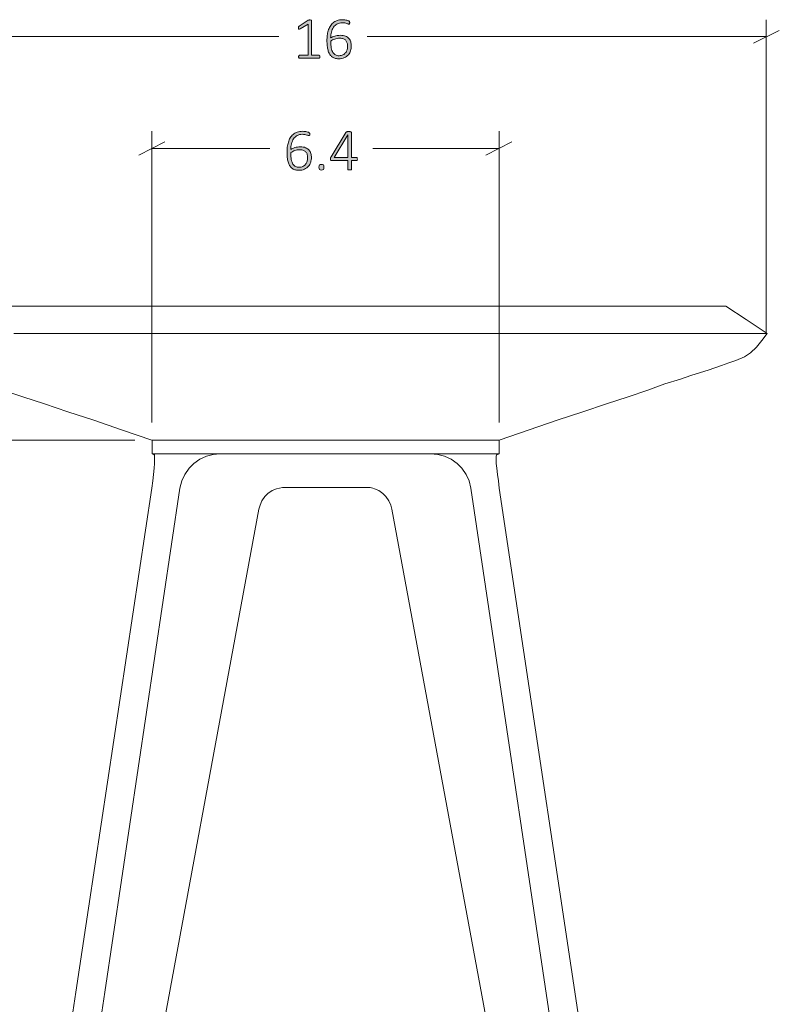
# Model space of a CAD drawing. Units: inches. Extents: x 2 to 134, y 2 to 86.
# Drawn here: x 23 to 37, y 32 to 50 of the extents above; entities that cross this region are included whole.
import ezdxf

# ---------------------------------------------------------------- set-up
doc = ezdxf.new("R2010")
doc.units = ezdxf.units.IN
doc.header["$MEASUREMENT"] = 0
doc.layers.add('Layer 1', color=7, linetype='Continuous')

# ---------------------------------------------------------------- blocks, each defined once
blk = doc.blocks.new('block 3')
at = {"layer": 'Layer 1', "color": 7, "lineweight": 18, "true_color": 0xffffff}
for points in [[(20.989, 44.489), (20.989, 44.489), (21, 44.489), (21.022, 44.489), (21.044, 44.489), (21.078, 44.489), (21.122, 44.489), (21.211, 44.489), (21.356, 44.489), (21.544, 44.489), (21.789, 44.489), (22.067, 44.489), (22.389, 44.489), (22.744, 44.489), (23.133, 44.489), (23.544, 44.489), (23.989, 44.489), (24.456, 44.489), (24.933, 44.489), (25.422, 44.489), (26.4, 44.489), (27.389, 44.489), (28.378, 44.489)], [(28.378, 44.489), (29.356, 44.489), (30.344, 44.489), (31.333, 44.489), (31.811, 44.489), (32.289, 44.489), (32.756, 44.489), (33.2, 44.489), (33.611, 44.489), (34, 44.489), (34.356, 44.489), (34.678, 44.489), (34.956, 44.489), (35.2, 44.489), (35.389, 44.489), (35.533, 44.489), (35.622, 44.489), (35.667, 44.489), (35.7, 44.489), (35.722, 44.489), (35.744, 44.489), (35.756, 44.489)], [(36.522, 43.989), (36.133, 44.244), (35.756, 44.489)], [(22.622, 43.989), (23.078, 43.989), (23.567, 43.989), (24.067, 43.989), (24.589, 43.989), (25.122, 43.989), (25.767, 43.989), (26.422, 43.989), (27.067, 43.989), (27.722, 43.989), (28.378, 43.989)], [(20.233, 43.989), (20.322, 43.856), (20.422, 43.733), (20.533, 43.633), (20.644, 43.556), (20.822, 43.478), (20.967, 43.433), (21.1, 43.389), (21.222, 43.344), (21.333, 43.311), (21.478, 43.256), (21.644, 43.211), (21.822, 43.144), (22.111, 43.056), (22.422, 42.944), (22.789, 42.822), (23.189, 42.689), (23.622, 42.544), (24.1, 42.389), (24.611, 42.211), (25.167, 42.022)], [(28.378, 43.989), (29.022, 43.989), (29.678, 43.989), (30.322, 43.989), (30.978, 43.989), (31.622, 43.989), (32.156, 43.989), (32.678, 43.989), (33.178, 43.989), (33.667, 43.989), (34.122, 43.989), (34.544, 43.989), (34.933, 43.989), (35.278, 43.989), (35.589, 43.989), (35.856, 43.989), (36.078, 43.989), (36.244, 43.989), (36.344, 43.989), (36.411, 43.989), (36.456, 43.989), (36.478, 43.989), (36.5, 43.989), (36.511, 43.989), (36.522, 43.989)], [(31.578, 42.022), (32.133, 42.211), (32.644, 42.389), (33.122, 42.544), (33.556, 42.689), (33.956, 42.822), (34.322, 42.944), (34.633, 43.056), (34.922, 43.144), (35.111, 43.211), (35.289, 43.267), (35.433, 43.311), (35.556, 43.356), (35.678, 43.4), (35.811, 43.444), (35.944, 43.489), (36.1, 43.556), (36.211, 43.633), (36.322, 43.733), (36.422, 43.856), (36.522, 43.989)], [(28.378, 42.022), (27.633, 42.022), (26.9, 42.022), (26.7, 42.022), (26.511, 42.022), (26.322, 42.022), (26.122, 42.022), (25.933, 42.022), (25.744, 42.022), (25.589, 42.022), (25.456, 42.022), (25.356, 42.022), (25.278, 42.022), (25.244, 42.022), (25.233, 42.022), (25.222, 42.022), (25.2, 42.022), (25.189, 42.022), (25.167, 42.022)], [(25.178, 42.022), (25.178, 41.767)], [(31.578, 42.022), (31.578, 42.022), (31.567, 42.022), (31.533, 42.022), (31.522, 42.022), (31.511, 42.022), (31.5, 42.022), (31.467, 42.022), (31.389, 42.022), (31.289, 42.022), (31.156, 42.022), (31, 42.022), (30.8, 42.022), (30.589, 42.022), (30.389, 42.022), (30.178, 42.022), (29.533, 42.022), (28.378, 42.022)], [(31.578, 41.767), (31.578, 42.022)], [(25.211, 41.767), (25.222, 41.756), (25.222, 41.722), (25.222, 41.667), (25.222, 41.589), (25.211, 41.5), (25.2, 41.389), (25.189, 41.267), (25.167, 41.133)], [(25.178, 41.767), (25.189, 41.767), (25.211, 41.767)], [(25.222, 41.744), (25.178, 41.767)], [(25.178, 41.767), (25.222, 41.744)], [(25.178, 41.767), (25.222, 41.744)], [(25.211, 41.767), (25.2, 41.767)], [(25.211, 41.767), (25.211, 41.767)], [(25.211, 41.767), (25.222, 41.767)], [(25.211, 41.767), (25.222, 41.767), (25.233, 41.767)], [(31.522, 41.767), (31.522, 41.767), (31.511, 41.767), (31.5, 41.767), (31.489, 41.767), (31.478, 41.767), (31.422, 41.767), (31.333, 41.767), (31.233, 41.767), (31.1, 41.767), (30.967, 41.767), (30.911, 41.767), (30.9, 41.767), (30.878, 41.767), (30.811, 41.767), (30.756, 41.767), (30.467, 41.767), (29.9, 41.767), (29.133, 41.767), (28.378, 41.767), (27.611, 41.767), (26.844, 41.767), (26.278, 41.767), (25.989, 41.767), (25.944, 41.767), (25.9, 41.767), (25.867, 41.767), (25.856, 41.767), (25.833, 41.767), (25.778, 41.767), (25.644, 41.767), (25.511, 41.767), (25.411, 41.767), (25.322, 41.767), (25.267, 41.767), (25.256, 41.767), (25.244, 41.767), (25.233, 41.767), (25.222, 41.767)], [(25.267, 41.767), (25.267, 41.767), (25.322, 41.767), (25.422, 41.767), (25.544, 41.767), (25.678, 41.767), (25.822, 41.767), (25.978, 41.767), (26.133, 41.767), (26.278, 41.767), (26.433, 41.767)], [(25.689, 41.133), (25.722, 41.267), (25.778, 41.389), (25.856, 41.5), (25.944, 41.589), (26.056, 41.667), (26.178, 41.722), (26.3, 41.756), (26.433, 41.767)], [(26.433, 41.767), (27.522, 41.767), (28.378, 41.767)], [(28.378, 41.767), (29.456, 41.767), (30.311, 41.767)], [(30.311, 41.767), (30.478, 41.767), (30.644, 41.767), (30.811, 41.767), (30.978, 41.767), (31.133, 41.767), (31.267, 41.767), (31.378, 41.767), (31.456, 41.767), (31.489, 41.767), (31.5, 41.767), (31.522, 41.767), (31.533, 41.767)], [(30.311, 41.767), (30.444, 41.756), (30.567, 41.722), (30.689, 41.667), (30.8, 41.589), (30.889, 41.5), (30.967, 41.389), (31.022, 41.267), (31.056, 41.133)], [(31.578, 41.767), (31.522, 41.744)], [(31.578, 41.133), (31.567, 41.267), (31.544, 41.389), (31.533, 41.5), (31.522, 41.589), (31.522, 41.667), (31.522, 41.722), (31.533, 41.756), (31.533, 41.767)], [(31.522, 41.744), (31.578, 41.767)], [(31.522, 41.744), (31.578, 41.767)], [(31.533, 41.767), (31.533, 41.767)], [(31.556, 41.767), (31.556, 41.767), (31.533, 41.767)], [(31.533, 41.767), (31.567, 41.767)], [(22.956, 26.422), (23.767, 31.833), (25.167, 41.133)], [(23.489, 26.422), (24.3, 31.833), (25.689, 41.133)], [(27.633, 41.144), (27.578, 41.144), (27.522, 41.133), (27.467, 41.122), (27.389, 41.089), (27.311, 41.033), (27.256, 40.978), (27.2, 40.9), (27.167, 40.822), (27.144, 40.744)], [(28, 41.144), (27.889, 41.144), (27.633, 41.144)], [(28.378, 41.144), (28.133, 41.144), (27.9, 41.144), (27.667, 41.144), (27.633, 41.144)], [(28.378, 41.144), (28.611, 41.144), (28.844, 41.144), (29.078, 41.144), (29.111, 41.144)], [(29.111, 41.144), (28.756, 41.144), (28.744, 41.144)], [(29.6, 40.744), (29.578, 40.822), (29.544, 40.9), (29.489, 40.978), (29.433, 41.033), (29.356, 41.089), (29.278, 41.122), (29.244, 41.133), (29.2, 41.144), (29.156, 41.144), (29.111, 41.144)], [(31.056, 41.133), (32.822, 29.3), (33.256, 26.422)], [(31.578, 41.133), (33.356, 29.3), (33.789, 26.422)], [(27.144, 40.744), (25, 29.122), (24.5, 26.422)], [(32.244, 26.422), (31.289, 31.611), (29.6, 40.744)]]:
    blk.add_lwpolyline(points, dxfattribs=at)

msp = doc.modelspace()

# ---------------------------------------------------------------- hatches: boundary and pattern name
at = {"layer": 'Layer 1', "true_color": 0x808080}
h = msp.add_hatch(color=8, dxfattribs=at)
h.dxf.hatch_style = 2
edge = h.paths.add_edge_path()
edge.add_spline(control_points=[(28.27, 49.093), (28.27, 49.088), (28.27, 49.084), (28.268, 49.081), (28.267, 49.077), (28.266, 49.074), (28.264, 49.072), (28.262, 49.07), (28.26, 49.068), (28.258, 49.068), (28.256, 49.067), (28.254, 49.066), (28.252, 49.066), (28.252, 49.066), (27.896, 49.066), (27.896, 49.066), (27.893, 49.066), (27.891, 49.067), (27.889, 49.068), (27.887, 49.068), (27.885, 49.07), (27.884, 49.072), (27.882, 49.074), (27.88, 49.077), (27.879, 49.081), (27.878, 49.084), (27.878, 49.088), (27.878, 49.093), (27.878, 49.098), (27.878, 49.102), (27.879, 49.105), (27.88, 49.109), (27.881, 49.112), (27.883, 49.114), (27.884, 49.117), (27.886, 49.118), (27.889, 49.12), (27.891, 49.121), (27.893, 49.122), (27.896, 49.122), (27.896, 49.122), (28.051, 49.122), (28.051, 49.122), (28.051, 49.122), (28.051, 49.698), (28.051, 49.698), (28.051, 49.698), (27.903, 49.607), (27.903, 49.607), (27.897, 49.603), (27.892, 49.601), (27.889, 49.601), (27.885, 49.6), (27.882, 49.601), (27.88, 49.603), (27.878, 49.605), (27.876, 49.608), (27.876, 49.612), (27.875, 49.616), (27.874, 49.621), (27.874, 49.627), (27.874, 49.631), (27.875, 49.635), (27.875, 49.639), (27.875, 49.642), (27.876, 49.645), (27.877, 49.648), (27.878, 49.65), (27.88, 49.652), (27.881, 49.654), (27.883, 49.656), (27.885, 49.658), (27.887, 49.66), (27.887, 49.66), (28.056, 49.767), (28.056, 49.767), (28.057, 49.768), (28.058, 49.769), (28.06, 49.769), (28.062, 49.77), (28.064, 49.771), (28.067, 49.771), (28.069, 49.772), (28.072, 49.772), (28.075, 49.772), (28.078, 49.772), (28.081, 49.773), (28.085, 49.773), (28.091, 49.773), (28.096, 49.772), (28.101, 49.772), (28.105, 49.771), (28.109, 49.77), (28.111, 49.769), (28.114, 49.768), (28.115, 49.766), (28.117, 49.764), (28.118, 49.763), (28.118, 49.761), (28.118, 49.758), (28.118, 49.758), (28.118, 49.122), (28.118, 49.122), (28.118, 49.122), (28.252, 49.122), (28.252, 49.122), (28.254, 49.122), (28.257, 49.121), (28.259, 49.12), (28.261, 49.118), (28.263, 49.117), (28.265, 49.114), (28.267, 49.112), (28.268, 49.109), (28.269, 49.105), (28.27, 49.102), (28.27, 49.098), (28.27, 49.093)], knot_values=[0, 0, 0, 0, 1, 1, 1, 2, 2, 2, 3, 3, 3, 4, 4, 4, 5, 5, 5, 6, 6, 6, 7, 7, 7, 8, 8, 8, 9, 9, 9, 10, 10, 10, 11, 11, 11, 12, 12, 12, 13, 13, 13, 14, 14, 14, 15, 15, 15, 16, 16, 16, 17, 17, 17, 18, 18, 18, 19, 19, 19, 20, 20, 20, 21, 21, 21, 22, 22, 22, 23, 23, 23, 24, 24, 24, 25, 25, 25, 26, 26, 26, 27, 27, 27, 28, 28, 28, 29, 29, 29, 30, 30, 30, 31, 31, 31, 32, 32, 32, 33, 33, 33, 34, 34, 34, 35, 35, 35, 36, 36, 36, 37, 37, 37, 38, 38, 38, 39, 39, 39, 39], degree=3, periodic=1)
edge = h.paths.add_edge_path()
edge.add_spline(control_points=[(28.849, 49.29), (28.849, 49.262), (28.845, 49.233), (28.836, 49.206), (28.828, 49.178), (28.814, 49.153), (28.795, 49.131), (28.776, 49.109), (28.752, 49.091), (28.723, 49.078), (28.693, 49.064), (28.658, 49.057), (28.616, 49.057), (28.589, 49.057), (28.564, 49.061), (28.543, 49.068), (28.521, 49.075), (28.503, 49.085), (28.487, 49.098), (28.47, 49.111), (28.457, 49.127), (28.446, 49.147), (28.435, 49.166), (28.426, 49.188), (28.42, 49.213), (28.413, 49.238), (28.408, 49.266), (28.405, 49.295), (28.402, 49.325), (28.4, 49.358), (28.4, 49.392), (28.4, 49.423), (28.402, 49.455), (28.405, 49.486), (28.409, 49.517), (28.415, 49.547), (28.424, 49.575), (28.433, 49.604), (28.444, 49.63), (28.458, 49.655), (28.473, 49.679), (28.49, 49.701), (28.512, 49.719), (28.533, 49.737), (28.558, 49.751), (28.587, 49.761), (28.616, 49.771), (28.65, 49.776), (28.688, 49.776), (28.701, 49.776), (28.714, 49.776), (28.728, 49.774), (28.741, 49.772), (28.754, 49.77), (28.765, 49.768), (28.776, 49.765), (28.786, 49.762), (28.794, 49.759), (28.802, 49.756), (28.807, 49.753), (28.809, 49.751), (28.812, 49.749), (28.814, 49.747), (28.815, 49.745), (28.816, 49.743), (28.817, 49.741), (28.817, 49.739), (28.818, 49.737), (28.819, 49.734), (28.819, 49.732), (28.819, 49.729), (28.82, 49.726), (28.82, 49.722), (28.82, 49.718), (28.82, 49.715), (28.819, 49.711), (28.819, 49.708), (28.819, 49.705), (28.818, 49.703), (28.817, 49.701), (28.815, 49.699), (28.814, 49.698), (28.812, 49.697), (28.809, 49.696), (28.807, 49.696), (28.803, 49.696), (28.797, 49.697), (28.791, 49.7), (28.784, 49.702), (28.776, 49.705), (28.766, 49.709), (28.756, 49.712), (28.744, 49.715), (28.729, 49.717), (28.715, 49.72), (28.699, 49.721), (28.68, 49.721), (28.643, 49.721), (28.612, 49.713), (28.585, 49.698), (28.559, 49.683), (28.538, 49.663), (28.521, 49.637), (28.504, 49.611), (28.491, 49.582), (28.483, 49.548), (28.474, 49.514), (28.47, 49.479), (28.468, 49.442), (28.479, 49.448), (28.49, 49.454), (28.502, 49.46), (28.515, 49.465), (28.528, 49.47), (28.543, 49.475), (28.558, 49.48), (28.574, 49.483), (28.591, 49.486), (28.607, 49.489), (28.625, 49.49), (28.643, 49.49), (28.683, 49.49), (28.716, 49.485), (28.742, 49.475), (28.768, 49.464), (28.79, 49.45), (28.805, 49.432), (28.821, 49.413), (28.833, 49.392), (28.839, 49.368), (28.846, 49.343), (28.849, 49.317), (28.849, 49.29)], knot_values=[0, 0, 0, 0, 1, 1, 1, 2, 2, 2, 3, 3, 3, 4, 4, 4, 5, 5, 5, 6, 6, 6, 7, 7, 7, 8, 8, 8, 9, 9, 9, 10, 10, 10, 11, 11, 11, 12, 12, 12, 13, 13, 13, 14, 14, 14, 15, 15, 15, 16, 16, 16, 17, 17, 17, 18, 18, 18, 19, 19, 19, 20, 20, 20, 21, 21, 21, 22, 22, 22, 23, 23, 23, 24, 24, 24, 25, 25, 25, 26, 26, 26, 27, 27, 27, 28, 28, 28, 29, 29, 29, 30, 30, 30, 31, 31, 31, 32, 32, 32, 33, 33, 33, 34, 34, 34, 35, 35, 35, 36, 36, 36, 37, 37, 37, 38, 38, 38, 39, 39, 39, 40, 40, 40, 41, 41, 41, 42, 42, 42, 43, 43, 43, 44, 44, 44, 44], degree=3, periodic=1)
edge = h.paths.add_edge_path()
edge.add_spline(control_points=[(28.78, 49.283), (28.78, 49.306), (28.778, 49.327), (28.773, 49.346), (28.768, 49.364), (28.76, 49.381), (28.749, 49.394), (28.738, 49.407), (28.723, 49.418), (28.704, 49.425), (28.686, 49.433), (28.663, 49.436), (28.635, 49.436), (28.62, 49.436), (28.605, 49.435), (28.589, 49.432), (28.574, 49.429), (28.559, 49.426), (28.545, 49.421), (28.53, 49.416), (28.517, 49.411), (28.504, 49.404), (28.491, 49.398), (28.48, 49.391), (28.47, 49.384), (28.47, 49.333), (28.473, 49.291), (28.48, 49.256), (28.486, 49.222), (28.496, 49.194), (28.509, 49.173), (28.522, 49.152), (28.538, 49.136), (28.558, 49.127), (28.577, 49.118), (28.6, 49.113), (28.625, 49.113), (28.652, 49.113), (28.675, 49.119), (28.695, 49.129), (28.714, 49.139), (28.73, 49.153), (28.743, 49.169), (28.756, 49.185), (28.765, 49.204), (28.771, 49.224), (28.777, 49.244), (28.78, 49.264), (28.78, 49.283)], knot_values=[0, 0, 0, 0, 1, 1, 1, 2, 2, 2, 3, 3, 3, 4, 4, 4, 5, 5, 5, 6, 6, 6, 7, 7, 7, 8, 8, 8, 9, 9, 9, 10, 10, 10, 11, 11, 11, 12, 12, 12, 13, 13, 13, 14, 14, 14, 15, 15, 15, 16, 16, 16, 16], degree=3, periodic=1)
h = msp.add_hatch(color=8, dxfattribs=at)
h.dxf.hatch_style = 2
edge = h.paths.add_edge_path()
edge.add_spline(control_points=[(28.113, 47.231), (28.113, 47.203), (28.109, 47.175), (28.1, 47.147), (28.091, 47.119), (28.077, 47.095), (28.059, 47.073), (28.04, 47.051), (28.016, 47.033), (27.986, 47.019), (27.957, 47.006), (27.921, 46.999), (27.88, 46.999), (27.852, 46.999), (27.828, 47.002), (27.806, 47.009), (27.785, 47.016), (27.766, 47.026), (27.75, 47.04), (27.734, 47.053), (27.721, 47.069), (27.71, 47.088), (27.699, 47.108), (27.69, 47.13), (27.683, 47.155), (27.676, 47.18), (27.671, 47.207), (27.668, 47.237), (27.665, 47.267), (27.664, 47.299), (27.664, 47.334), (27.664, 47.365), (27.665, 47.396), (27.669, 47.428), (27.673, 47.459), (27.679, 47.489), (27.688, 47.517), (27.696, 47.545), (27.708, 47.572), (27.722, 47.597), (27.736, 47.621), (27.754, 47.642), (27.775, 47.66), (27.797, 47.678), (27.822, 47.692), (27.851, 47.703), (27.88, 47.713), (27.913, 47.718), (27.951, 47.718), (27.965, 47.718), (27.978, 47.717), (27.991, 47.716), (28.005, 47.714), (28.017, 47.712), (28.029, 47.709), (28.04, 47.707), (28.05, 47.704), (28.057, 47.701), (28.065, 47.697), (28.07, 47.695), (28.073, 47.693), (28.075, 47.691), (28.077, 47.689), (28.078, 47.687), (28.079, 47.685), (28.08, 47.683), (28.081, 47.681), (28.082, 47.678), (28.082, 47.676), (28.083, 47.673), (28.083, 47.671), (28.083, 47.667), (28.083, 47.664), (28.083, 47.66), (28.083, 47.656), (28.083, 47.653), (28.083, 47.65), (28.082, 47.647), (28.081, 47.645), (28.08, 47.643), (28.079, 47.641), (28.077, 47.64), (28.075, 47.638), (28.073, 47.638), (28.07, 47.638), (28.066, 47.638), (28.061, 47.639), (28.054, 47.642), (28.047, 47.644), (28.039, 47.647), (28.029, 47.65), (28.019, 47.654), (28.007, 47.656), (27.993, 47.659), (27.979, 47.661), (27.962, 47.663), (27.943, 47.663), (27.907, 47.663), (27.875, 47.655), (27.849, 47.64), (27.823, 47.625), (27.801, 47.604), (27.784, 47.579), (27.767, 47.553), (27.754, 47.523), (27.746, 47.49), (27.738, 47.456), (27.733, 47.421), (27.732, 47.384), (27.742, 47.39), (27.753, 47.395), (27.766, 47.401), (27.778, 47.407), (27.792, 47.412), (27.807, 47.417), (27.822, 47.421), (27.837, 47.425), (27.854, 47.428), (27.871, 47.431), (27.888, 47.432), (27.907, 47.432), (27.946, 47.432), (27.979, 47.427), (28.005, 47.416), (28.032, 47.406), (28.053, 47.392), (28.069, 47.373), (28.085, 47.355), (28.096, 47.334), (28.103, 47.309), (28.11, 47.285), (28.113, 47.259), (28.113, 47.231)], knot_values=[0, 0, 0, 0, 1, 1, 1, 2, 2, 2, 3, 3, 3, 4, 4, 4, 5, 5, 5, 6, 6, 6, 7, 7, 7, 8, 8, 8, 9, 9, 9, 10, 10, 10, 11, 11, 11, 12, 12, 12, 13, 13, 13, 14, 14, 14, 15, 15, 15, 16, 16, 16, 17, 17, 17, 18, 18, 18, 19, 19, 19, 20, 20, 20, 21, 21, 21, 22, 22, 22, 23, 23, 23, 24, 24, 24, 25, 25, 25, 26, 26, 26, 27, 27, 27, 28, 28, 28, 29, 29, 29, 30, 30, 30, 31, 31, 31, 32, 32, 32, 33, 33, 33, 34, 34, 34, 35, 35, 35, 36, 36, 36, 37, 37, 37, 38, 38, 38, 39, 39, 39, 40, 40, 40, 41, 41, 41, 42, 42, 42, 43, 43, 43, 44, 44, 44, 44], degree=3, periodic=1)
edge = h.paths.add_edge_path()
edge.add_spline(control_points=[(28.043, 47.225), (28.043, 47.248), (28.041, 47.269), (28.036, 47.287), (28.032, 47.306), (28.024, 47.322), (28.013, 47.336), (28.001, 47.349), (27.986, 47.359), (27.968, 47.367), (27.949, 47.374), (27.926, 47.378), (27.899, 47.378), (27.883, 47.378), (27.868, 47.377), (27.853, 47.374), (27.837, 47.371), (27.823, 47.367), (27.808, 47.363), (27.794, 47.358), (27.78, 47.353), (27.768, 47.346), (27.755, 47.34), (27.743, 47.333), (27.733, 47.326), (27.733, 47.275), (27.736, 47.233), (27.743, 47.198), (27.75, 47.164), (27.76, 47.136), (27.773, 47.115), (27.786, 47.093), (27.802, 47.078), (27.821, 47.069), (27.841, 47.06), (27.863, 47.055), (27.889, 47.055), (27.916, 47.055), (27.939, 47.06), (27.958, 47.071), (27.978, 47.081), (27.994, 47.094), (28.007, 47.111), (28.019, 47.127), (28.029, 47.145), (28.035, 47.166), (28.04, 47.186), (28.043, 47.205), (28.043, 47.225)], knot_values=[0, 0, 0, 0, 1, 1, 1, 2, 2, 2, 3, 3, 3, 4, 4, 4, 5, 5, 5, 6, 6, 6, 7, 7, 7, 8, 8, 8, 9, 9, 9, 10, 10, 10, 11, 11, 11, 12, 12, 12, 13, 13, 13, 14, 14, 14, 15, 15, 15, 16, 16, 16, 16], degree=3, periodic=1)
edge = h.paths.add_edge_path()
edge.add_spline(control_points=[(28.345, 47.057), (28.345, 47.035), (28.341, 47.021), (28.334, 47.014), (28.328, 47.008), (28.315, 47.004), (28.298, 47.004), (28.281, 47.004), (28.269, 47.007), (28.262, 47.014), (28.255, 47.021), (28.252, 47.035), (28.252, 47.056), (28.252, 47.077), (28.255, 47.091), (28.262, 47.098), (28.269, 47.105), (28.281, 47.108), (28.299, 47.108), (28.316, 47.108), (28.328, 47.105), (28.335, 47.098), (28.341, 47.092), (28.345, 47.078), (28.345, 47.057)], knot_values=[0, 0, 0, 0, 1, 1, 1, 2, 2, 2, 3, 3, 3, 4, 4, 4, 5, 5, 5, 6, 6, 6, 7, 7, 7, 8, 8, 8, 8], degree=3, periodic=1)
edge = h.paths.add_edge_path()
edge.add_spline(control_points=[(28.961, 47.206), (28.961, 47.198), (28.959, 47.191), (28.956, 47.186), (28.952, 47.18), (28.947, 47.178), (28.941, 47.178), (28.941, 47.178), (28.852, 47.178), (28.852, 47.178), (28.852, 47.178), (28.852, 47.019), (28.852, 47.019), (28.852, 47.017), (28.851, 47.015), (28.85, 47.013), (28.849, 47.011), (28.847, 47.01), (28.845, 47.008), (28.842, 47.007), (28.839, 47.006), (28.835, 47.006), (28.831, 47.005), (28.825, 47.005), (28.819, 47.005), (28.813, 47.005), (28.808, 47.005), (28.803, 47.006), (28.799, 47.006), (28.796, 47.007), (28.793, 47.008), (28.791, 47.01), (28.789, 47.011), (28.788, 47.013), (28.787, 47.015), (28.787, 47.017), (28.787, 47.019), (28.787, 47.019), (28.787, 47.178), (28.787, 47.178), (28.787, 47.178), (28.485, 47.178), (28.485, 47.178), (28.482, 47.178), (28.479, 47.178), (28.477, 47.179), (28.474, 47.18), (28.472, 47.182), (28.47, 47.184), (28.468, 47.186), (28.466, 47.189), (28.465, 47.192), (28.464, 47.196), (28.464, 47.201), (28.464, 47.206), (28.464, 47.211), (28.464, 47.215), (28.465, 47.218), (28.465, 47.222), (28.466, 47.225), (28.466, 47.229), (28.467, 47.232), (28.469, 47.235), (28.47, 47.238), (28.472, 47.241), (28.474, 47.245), (28.476, 47.248), (28.476, 47.248), (28.748, 47.698), (28.748, 47.698), (28.75, 47.701), (28.752, 47.703), (28.755, 47.705), (28.757, 47.707), (28.761, 47.708), (28.765, 47.71), (28.769, 47.711), (28.774, 47.712), (28.78, 47.712), (28.786, 47.713), (28.792, 47.713), (28.8, 47.713), (28.808, 47.713), (28.816, 47.713), (28.822, 47.712), (28.829, 47.711), (28.834, 47.71), (28.838, 47.709), (28.843, 47.708), (28.846, 47.706), (28.848, 47.704), (28.851, 47.702), (28.852, 47.699), (28.852, 47.697), (28.852, 47.697), (28.852, 47.234), (28.852, 47.234), (28.852, 47.234), (28.941, 47.234), (28.941, 47.234), (28.947, 47.234), (28.952, 47.232), (28.956, 47.227), (28.959, 47.222), (28.961, 47.215), (28.961, 47.206)], knot_values=[0, 0, 0, 0, 1, 1, 1, 2, 2, 2, 3, 3, 3, 4, 4, 4, 5, 5, 5, 6, 6, 6, 7, 7, 7, 8, 8, 8, 9, 9, 9, 10, 10, 10, 11, 11, 11, 12, 12, 12, 13, 13, 13, 14, 14, 14, 15, 15, 15, 16, 16, 16, 17, 17, 17, 18, 18, 18, 19, 19, 19, 20, 20, 20, 21, 21, 21, 22, 22, 22, 23, 23, 23, 24, 24, 24, 25, 25, 25, 26, 26, 26, 27, 27, 27, 28, 28, 28, 29, 29, 29, 30, 30, 30, 31, 31, 31, 32, 32, 32, 33, 33, 33, 34, 34, 34, 35, 35, 35, 35], degree=3, periodic=1)
h.paths.add_polyline_path([(28.787, 47.654), (28.786, 47.654), (28.533, 47.234), (28.787, 47.234)])

# ---------------------------------------------------------------- linework, layer by layer
at = {"layer": 'Layer 1', "color": 8, "lineweight": 18, "true_color": 0x808080}
for points in [[(36.5, 44.011), (36.5, 49.778)], [(20.256, 49.467), (27.511, 49.467)], [(36.5, 49.467), (29.144, 49.467)], [(36.267, 49.344), (36.744, 49.578)], [(25.167, 42.344), (25.167, 47.722)], [(31.578, 42.344), (31.578, 47.722)], [(25.411, 47.522), (24.933, 47.278)], [(31.333, 47.278), (31.811, 47.522)], [(25.167, 47.4), (27.344, 47.4)], [(31.578, 47.4), (29.244, 47.4)], [(24.856, 42.022), (17.089, 42.022)]]:
    msp.add_lwpolyline(points, dxfattribs=at)
at = {"layer": 'Layer 1', "lineweight": 0}
msp.add_lwpolyline([(28.787, 47.654), (28.786, 47.654), (28.533, 47.234), (28.787, 47.234), (28.787, 47.654)], dxfattribs=at)
for points, knots in [([(28.27, 49.093), (28.27, 49.088), (28.27, 49.084), (28.268, 49.081), (28.267, 49.077), (28.266, 49.074), (28.264, 49.072), (28.262, 49.07), (28.26, 49.068), (28.258, 49.068), (28.256, 49.067), (28.254, 49.066), (28.252, 49.066), (28.252, 49.066), (27.896, 49.066), (27.896, 49.066), (27.893, 49.066), (27.891, 49.067), (27.889, 49.068), (27.887, 49.068), (27.885, 49.07), (27.884, 49.072), (27.882, 49.074), (27.88, 49.077), (27.879, 49.081), (27.878, 49.084), (27.878, 49.088), (27.878, 49.093), (27.878, 49.098), (27.878, 49.102), (27.879, 49.105), (27.88, 49.109), (27.881, 49.112), (27.883, 49.114), (27.884, 49.117), (27.886, 49.118), (27.889, 49.12), (27.891, 49.121), (27.893, 49.122), (27.896, 49.122), (27.896, 49.122), (28.051, 49.122), (28.051, 49.122), (28.051, 49.122), (28.051, 49.698), (28.051, 49.698), (28.051, 49.698), (27.903, 49.607), (27.903, 49.607), (27.897, 49.603), (27.892, 49.601), (27.889, 49.601), (27.885, 49.6), (27.882, 49.601), (27.88, 49.603), (27.878, 49.605), (27.876, 49.608), (27.876, 49.612), (27.875, 49.616), (27.874, 49.621), (27.874, 49.627), (27.874, 49.631), (27.875, 49.635), (27.875, 49.639), (27.875, 49.642), (27.876, 49.645), (27.877, 49.648), (27.878, 49.65), (27.88, 49.652), (27.881, 49.654), (27.883, 49.656), (27.885, 49.658), (27.887, 49.66), (27.887, 49.66), (28.056, 49.767), (28.056, 49.767), (28.057, 49.768), (28.058, 49.769), (28.06, 49.769), (28.062, 49.77), (28.064, 49.771), (28.067, 49.771), (28.069, 49.772), (28.072, 49.772), (28.075, 49.772), (28.078, 49.772), (28.081, 49.773), (28.085, 49.773), (28.091, 49.773), (28.096, 49.772), (28.101, 49.772), (28.105, 49.771), (28.109, 49.77), (28.111, 49.769), (28.114, 49.768), (28.115, 49.766), (28.117, 49.764), (28.118, 49.763), (28.118, 49.761), (28.118, 49.758), (28.118, 49.758), (28.118, 49.122), (28.118, 49.122), (28.118, 49.122), (28.252, 49.122), (28.252, 49.122), (28.254, 49.122), (28.257, 49.121), (28.259, 49.12), (28.261, 49.118), (28.263, 49.117), (28.265, 49.114), (28.267, 49.112), (28.268, 49.109), (28.269, 49.105), (28.27, 49.102), (28.27, 49.098), (28.27, 49.093)], [0, 0, 0, 0, 1, 1, 1, 2, 2, 2, 3, 3, 3, 4, 4, 4, 5, 5, 5, 6, 6, 6, 7, 7, 7, 8, 8, 8, 9, 9, 9, 10, 10, 10, 11, 11, 11, 12, 12, 12, 13, 13, 13, 14, 14, 14, 15, 15, 15, 16, 16, 16, 17, 17, 17, 18, 18, 18, 19, 19, 19, 20, 20, 20, 21, 21, 21, 22, 22, 22, 23, 23, 23, 24, 24, 24, 25, 25, 25, 26, 26, 26, 27, 27, 27, 28, 28, 28, 29, 29, 29, 30, 30, 30, 31, 31, 31, 32, 32, 32, 33, 33, 33, 34, 34, 34, 35, 35, 35, 36, 36, 36, 37, 37, 37, 38, 38, 38, 39, 39, 39, 39]), ([(28.849, 49.29), (28.849, 49.262), (28.845, 49.233), (28.836, 49.206), (28.828, 49.178), (28.814, 49.153), (28.795, 49.131), (28.776, 49.109), (28.752, 49.091), (28.723, 49.078), (28.693, 49.064), (28.658, 49.057), (28.616, 49.057), (28.589, 49.057), (28.564, 49.061), (28.543, 49.068), (28.521, 49.075), (28.503, 49.085), (28.487, 49.098), (28.47, 49.111), (28.457, 49.127), (28.446, 49.147), (28.435, 49.166), (28.426, 49.188), (28.42, 49.213), (28.413, 49.238), (28.408, 49.266), (28.405, 49.295), (28.402, 49.325), (28.4, 49.358), (28.4, 49.392), (28.4, 49.423), (28.402, 49.455), (28.405, 49.486), (28.409, 49.517), (28.415, 49.547), (28.424, 49.575), (28.433, 49.604), (28.444, 49.63), (28.458, 49.655), (28.473, 49.679), (28.49, 49.701), (28.512, 49.719), (28.533, 49.737), (28.558, 49.751), (28.587, 49.761), (28.616, 49.771), (28.65, 49.776), (28.688, 49.776), (28.701, 49.776), (28.714, 49.776), (28.728, 49.774), (28.741, 49.772), (28.754, 49.77), (28.765, 49.768), (28.776, 49.765), (28.786, 49.762), (28.794, 49.759), (28.802, 49.756), (28.807, 49.753), (28.809, 49.751), (28.812, 49.749), (28.814, 49.747), (28.815, 49.745), (28.816, 49.743), (28.817, 49.741), (28.817, 49.739), (28.818, 49.737), (28.819, 49.734), (28.819, 49.732), (28.819, 49.729), (28.82, 49.726), (28.82, 49.722), (28.82, 49.718), (28.82, 49.715), (28.819, 49.711), (28.819, 49.708), (28.819, 49.705), (28.818, 49.703), (28.817, 49.701), (28.815, 49.699), (28.814, 49.698), (28.812, 49.697), (28.809, 49.696), (28.807, 49.696), (28.803, 49.696), (28.797, 49.697), (28.791, 49.7), (28.784, 49.702), (28.776, 49.705), (28.766, 49.709), (28.756, 49.712), (28.744, 49.715), (28.729, 49.717), (28.715, 49.72), (28.699, 49.721), (28.68, 49.721), (28.643, 49.721), (28.612, 49.713), (28.585, 49.698), (28.559, 49.683), (28.538, 49.663), (28.521, 49.637), (28.504, 49.611), (28.491, 49.582), (28.483, 49.548), (28.474, 49.514), (28.47, 49.479), (28.468, 49.442), (28.479, 49.448), (28.49, 49.454), (28.502, 49.46), (28.515, 49.465), (28.528, 49.47), (28.543, 49.475), (28.558, 49.48), (28.574, 49.483), (28.591, 49.486), (28.607, 49.489), (28.625, 49.49), (28.643, 49.49), (28.683, 49.49), (28.716, 49.485), (28.742, 49.475), (28.768, 49.464), (28.79, 49.45), (28.805, 49.432), (28.821, 49.413), (28.833, 49.392), (28.839, 49.368), (28.846, 49.343), (28.849, 49.317), (28.849, 49.29)], [0, 0, 0, 0, 1, 1, 1, 2, 2, 2, 3, 3, 3, 4, 4, 4, 5, 5, 5, 6, 6, 6, 7, 7, 7, 8, 8, 8, 9, 9, 9, 10, 10, 10, 11, 11, 11, 12, 12, 12, 13, 13, 13, 14, 14, 14, 15, 15, 15, 16, 16, 16, 17, 17, 17, 18, 18, 18, 19, 19, 19, 20, 20, 20, 21, 21, 21, 22, 22, 22, 23, 23, 23, 24, 24, 24, 25, 25, 25, 26, 26, 26, 27, 27, 27, 28, 28, 28, 29, 29, 29, 30, 30, 30, 31, 31, 31, 32, 32, 32, 33, 33, 33, 34, 34, 34, 35, 35, 35, 36, 36, 36, 37, 37, 37, 38, 38, 38, 39, 39, 39, 40, 40, 40, 41, 41, 41, 42, 42, 42, 43, 43, 43, 44, 44, 44, 44]), ([(28.78, 49.283), (28.78, 49.306), (28.778, 49.327), (28.773, 49.346), (28.768, 49.364), (28.76, 49.381), (28.749, 49.394), (28.738, 49.407), (28.723, 49.418), (28.704, 49.425), (28.686, 49.433), (28.663, 49.436), (28.635, 49.436), (28.62, 49.436), (28.605, 49.435), (28.589, 49.432), (28.574, 49.429), (28.559, 49.426), (28.545, 49.421), (28.53, 49.416), (28.517, 49.411), (28.504, 49.404), (28.491, 49.398), (28.48, 49.391), (28.47, 49.384), (28.47, 49.333), (28.473, 49.291), (28.48, 49.256), (28.486, 49.222), (28.496, 49.194), (28.509, 49.173), (28.522, 49.152), (28.538, 49.136), (28.558, 49.127), (28.577, 49.118), (28.6, 49.113), (28.625, 49.113), (28.652, 49.113), (28.675, 49.119), (28.695, 49.129), (28.714, 49.139), (28.73, 49.153), (28.743, 49.169), (28.756, 49.185), (28.765, 49.204), (28.771, 49.224), (28.777, 49.244), (28.78, 49.264), (28.78, 49.283)], [0, 0, 0, 0, 1, 1, 1, 2, 2, 2, 3, 3, 3, 4, 4, 4, 5, 5, 5, 6, 6, 6, 7, 7, 7, 8, 8, 8, 9, 9, 9, 10, 10, 10, 11, 11, 11, 12, 12, 12, 13, 13, 13, 14, 14, 14, 15, 15, 15, 16, 16, 16, 16]), ([(28.113, 47.231), (28.113, 47.203), (28.109, 47.175), (28.1, 47.147), (28.091, 47.119), (28.077, 47.095), (28.059, 47.073), (28.04, 47.051), (28.016, 47.033), (27.986, 47.019), (27.957, 47.006), (27.921, 46.999), (27.88, 46.999), (27.852, 46.999), (27.828, 47.002), (27.806, 47.009), (27.785, 47.016), (27.766, 47.026), (27.75, 47.04), (27.734, 47.053), (27.721, 47.069), (27.71, 47.088), (27.699, 47.108), (27.69, 47.13), (27.683, 47.155), (27.676, 47.18), (27.671, 47.207), (27.668, 47.237), (27.665, 47.267), (27.664, 47.299), (27.664, 47.334), (27.664, 47.365), (27.665, 47.396), (27.669, 47.428), (27.673, 47.459), (27.679, 47.489), (27.688, 47.517), (27.696, 47.545), (27.708, 47.572), (27.722, 47.597), (27.736, 47.621), (27.754, 47.642), (27.775, 47.66), (27.797, 47.678), (27.822, 47.692), (27.851, 47.703), (27.88, 47.713), (27.913, 47.718), (27.951, 47.718), (27.965, 47.718), (27.978, 47.717), (27.991, 47.716), (28.005, 47.714), (28.017, 47.712), (28.029, 47.709), (28.04, 47.707), (28.05, 47.704), (28.057, 47.701), (28.065, 47.697), (28.07, 47.695), (28.073, 47.693), (28.075, 47.691), (28.077, 47.689), (28.078, 47.687), (28.079, 47.685), (28.08, 47.683), (28.081, 47.681), (28.082, 47.678), (28.082, 47.676), (28.083, 47.673), (28.083, 47.671), (28.083, 47.667), (28.083, 47.664), (28.083, 47.66), (28.083, 47.656), (28.083, 47.653), (28.083, 47.65), (28.082, 47.647), (28.081, 47.645), (28.08, 47.643), (28.079, 47.641), (28.077, 47.64), (28.075, 47.638), (28.073, 47.638), (28.07, 47.638), (28.066, 47.638), (28.061, 47.639), (28.054, 47.642), (28.047, 47.644), (28.039, 47.647), (28.029, 47.65), (28.019, 47.654), (28.007, 47.656), (27.993, 47.659), (27.979, 47.661), (27.962, 47.663), (27.943, 47.663), (27.907, 47.663), (27.875, 47.655), (27.849, 47.64), (27.823, 47.625), (27.801, 47.604), (27.784, 47.579), (27.767, 47.553), (27.754, 47.523), (27.746, 47.49), (27.738, 47.456), (27.733, 47.421), (27.732, 47.384), (27.742, 47.39), (27.753, 47.395), (27.766, 47.401), (27.778, 47.407), (27.792, 47.412), (27.807, 47.417), (27.822, 47.421), (27.837, 47.425), (27.854, 47.428), (27.871, 47.431), (27.888, 47.432), (27.907, 47.432), (27.946, 47.432), (27.979, 47.427), (28.005, 47.416), (28.032, 47.406), (28.053, 47.392), (28.069, 47.373), (28.085, 47.355), (28.096, 47.334), (28.103, 47.309), (28.11, 47.285), (28.113, 47.259), (28.113, 47.231)], [0, 0, 0, 0, 1, 1, 1, 2, 2, 2, 3, 3, 3, 4, 4, 4, 5, 5, 5, 6, 6, 6, 7, 7, 7, 8, 8, 8, 9, 9, 9, 10, 10, 10, 11, 11, 11, 12, 12, 12, 13, 13, 13, 14, 14, 14, 15, 15, 15, 16, 16, 16, 17, 17, 17, 18, 18, 18, 19, 19, 19, 20, 20, 20, 21, 21, 21, 22, 22, 22, 23, 23, 23, 24, 24, 24, 25, 25, 25, 26, 26, 26, 27, 27, 27, 28, 28, 28, 29, 29, 29, 30, 30, 30, 31, 31, 31, 32, 32, 32, 33, 33, 33, 34, 34, 34, 35, 35, 35, 36, 36, 36, 37, 37, 37, 38, 38, 38, 39, 39, 39, 40, 40, 40, 41, 41, 41, 42, 42, 42, 43, 43, 43, 44, 44, 44, 44]), ([(28.961, 47.206), (28.961, 47.198), (28.959, 47.191), (28.956, 47.186), (28.952, 47.18), (28.947, 47.178), (28.941, 47.178), (28.941, 47.178), (28.852, 47.178), (28.852, 47.178), (28.852, 47.178), (28.852, 47.019), (28.852, 47.019), (28.852, 47.017), (28.851, 47.015), (28.85, 47.013), (28.849, 47.011), (28.847, 47.01), (28.845, 47.008), (28.842, 47.007), (28.839, 47.006), (28.835, 47.006), (28.831, 47.005), (28.825, 47.005), (28.819, 47.005), (28.813, 47.005), (28.808, 47.005), (28.803, 47.006), (28.799, 47.006), (28.796, 47.007), (28.793, 47.008), (28.791, 47.01), (28.789, 47.011), (28.788, 47.013), (28.787, 47.015), (28.787, 47.017), (28.787, 47.019), (28.787, 47.019), (28.787, 47.178), (28.787, 47.178), (28.787, 47.178), (28.485, 47.178), (28.485, 47.178), (28.482, 47.178), (28.479, 47.178), (28.477, 47.179), (28.474, 47.18), (28.472, 47.182), (28.47, 47.184), (28.468, 47.186), (28.466, 47.189), (28.465, 47.192), (28.464, 47.196), (28.464, 47.201), (28.464, 47.206), (28.464, 47.211), (28.464, 47.215), (28.465, 47.218), (28.465, 47.222), (28.466, 47.225), (28.466, 47.229), (28.467, 47.232), (28.469, 47.235), (28.47, 47.238), (28.472, 47.241), (28.474, 47.245), (28.476, 47.248), (28.476, 47.248), (28.748, 47.698), (28.748, 47.698), (28.75, 47.701), (28.752, 47.703), (28.755, 47.705), (28.757, 47.707), (28.761, 47.708), (28.765, 47.71), (28.769, 47.711), (28.774, 47.712), (28.78, 47.712), (28.786, 47.713), (28.792, 47.713), (28.8, 47.713), (28.808, 47.713), (28.816, 47.713), (28.822, 47.712), (28.829, 47.711), (28.834, 47.71), (28.838, 47.709), (28.843, 47.708), (28.846, 47.706), (28.848, 47.704), (28.851, 47.702), (28.852, 47.699), (28.852, 47.697), (28.852, 47.697), (28.852, 47.234), (28.852, 47.234), (28.852, 47.234), (28.941, 47.234), (28.941, 47.234), (28.947, 47.234), (28.952, 47.232), (28.956, 47.227), (28.959, 47.222), (28.961, 47.215), (28.961, 47.206)], [0, 0, 0, 0, 1, 1, 1, 2, 2, 2, 3, 3, 3, 4, 4, 4, 5, 5, 5, 6, 6, 6, 7, 7, 7, 8, 8, 8, 9, 9, 9, 10, 10, 10, 11, 11, 11, 12, 12, 12, 13, 13, 13, 14, 14, 14, 15, 15, 15, 16, 16, 16, 17, 17, 17, 18, 18, 18, 19, 19, 19, 20, 20, 20, 21, 21, 21, 22, 22, 22, 23, 23, 23, 24, 24, 24, 25, 25, 25, 26, 26, 26, 27, 27, 27, 28, 28, 28, 29, 29, 29, 30, 30, 30, 31, 31, 31, 32, 32, 32, 33, 33, 33, 34, 34, 34, 35, 35, 35, 35]), ([(28.043, 47.225), (28.043, 47.248), (28.041, 47.269), (28.036, 47.287), (28.032, 47.306), (28.024, 47.322), (28.013, 47.336), (28.001, 47.349), (27.986, 47.359), (27.968, 47.367), (27.949, 47.374), (27.926, 47.378), (27.899, 47.378), (27.883, 47.378), (27.868, 47.377), (27.853, 47.374), (27.837, 47.371), (27.823, 47.367), (27.808, 47.363), (27.794, 47.358), (27.78, 47.353), (27.768, 47.346), (27.755, 47.34), (27.743, 47.333), (27.733, 47.326), (27.733, 47.275), (27.736, 47.233), (27.743, 47.198), (27.75, 47.164), (27.76, 47.136), (27.773, 47.115), (27.786, 47.093), (27.802, 47.078), (27.821, 47.069), (27.841, 47.06), (27.863, 47.055), (27.889, 47.055), (27.916, 47.055), (27.939, 47.06), (27.958, 47.071), (27.978, 47.081), (27.994, 47.094), (28.007, 47.111), (28.019, 47.127), (28.029, 47.145), (28.035, 47.166), (28.04, 47.186), (28.043, 47.205), (28.043, 47.225)], [0, 0, 0, 0, 1, 1, 1, 2, 2, 2, 3, 3, 3, 4, 4, 4, 5, 5, 5, 6, 6, 6, 7, 7, 7, 8, 8, 8, 9, 9, 9, 10, 10, 10, 11, 11, 11, 12, 12, 12, 13, 13, 13, 14, 14, 14, 15, 15, 15, 16, 16, 16, 16]), ([(28.345, 47.057), (28.345, 47.035), (28.341, 47.021), (28.334, 47.014), (28.328, 47.008), (28.315, 47.004), (28.298, 47.004), (28.281, 47.004), (28.269, 47.007), (28.262, 47.014), (28.255, 47.021), (28.252, 47.035), (28.252, 47.056), (28.252, 47.077), (28.255, 47.091), (28.262, 47.098), (28.269, 47.105), (28.281, 47.108), (28.299, 47.108), (28.316, 47.108), (28.328, 47.105), (28.335, 47.098), (28.341, 47.092), (28.345, 47.078), (28.345, 47.057)], [0, 0, 0, 0, 1, 1, 1, 2, 2, 2, 3, 3, 3, 4, 4, 4, 5, 5, 5, 6, 6, 6, 7, 7, 7, 8, 8, 8, 8])]:
    msp.add_open_spline(points, degree=3, knots=knots, dxfattribs=at)

# ---------------------------------------------------------------- block references
at = {"layer": 'Layer 1'}
msp.add_blockref('block 3', (0, 0), dxfattribs=at)

doc.saveas('drawing.dxf')
